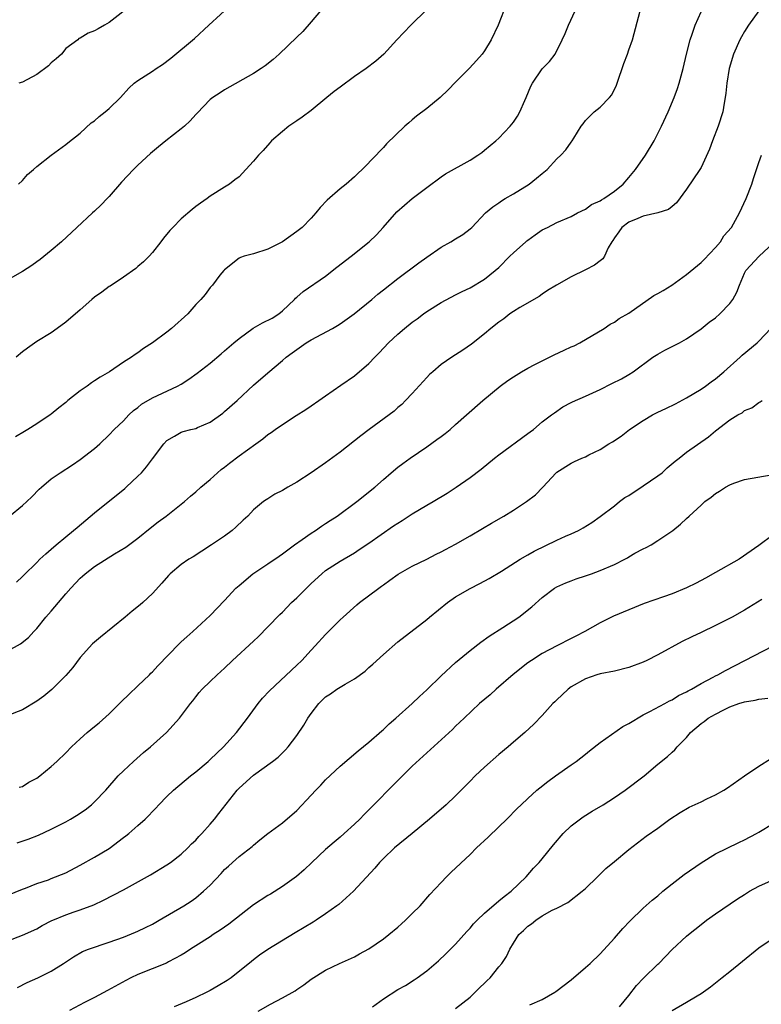
# Model space of a CAD drawing. Units: inches. Extents: x 2562000 to 2565000, y 1506000 to 1509000.
# Drawn here: x 2563665 to 2563767, y 1506975 to 1507112 of the extents above; entities that cross this region are included whole.
import ezdxf

# ---------------------------------------------------------------- set-up
doc = ezdxf.new("R2010")
doc.units = ezdxf.units.IN
doc.header["$MEASUREMENT"] = 0
doc.layers.add('LD25621506_2ft', color=70, linetype='Continuous')

msp = doc.modelspace()

# ---------------------------------------------------------------- linework, layer by layer
at = {"layer": 'LD25621506_2ft'}
for points, elevation in [([(2563732.03, 1507113.97), (2563730.9, 1507111), (2563729.94, 1507109), (2563729, 1507107.47), (2563728.66, 1507107), (2563727.9, 1507106.1), (2563726.94, 1507105.06), (2563725, 1507103.13), (2563723.96, 1507102.04), (2563722.85, 1507101), (2563721, 1507099.49), (2563719.6, 1507098.4), (2563719, 1507097.88), (2563718.51, 1507097.49), (2563717.96, 1507097), (2563715.43, 1507094.57), (2563715, 1507094.06), (2563714.47, 1507093.53), (2563714, 1507093), (2563712.06, 1507091), (2563711.49, 1507090.51), (2563711, 1507090.01), (2563709.82, 1507089), (2563709, 1507088.35), (2563707.22, 1507086.78), (2563706.26, 1507085.74), (2563705.65, 1507085), (2563705, 1507084.26), (2563703.73, 1507083), (2563703, 1507082.42), (2563701.01, 1507081), (2563699, 1507079.96), (2563697, 1507079.32), (2563695.73, 1507079), (2563695.19, 1507078.81), (2563695, 1507078.71), (2563693, 1507077.12), (2563692.88, 1507077), (2563692.36, 1507076.36), (2563691.34, 1507075), (2563691, 1507074.65), (2563690.31, 1507073.69), (2563689.69, 1507073), (2563689, 1507072.32), (2563687.92, 1507071), (2563685.66, 1507069), (2563685, 1507068.48), (2563683, 1507067), (2563681.79, 1507066.21), (2563681, 1507065.63), (2563680.6, 1507065.4), (2563680.09, 1507065), (2563679, 1507064.32), (2563677.05, 1507063), (2563675.76, 1507062.24), (2563675, 1507061.72), (2563674.55, 1507061.45), (2563673.97, 1507061), (2563673, 1507060.34), (2563671.31, 1507059), (2563671, 1507058.73), (2563670.02, 1507057.98), (2563669, 1507057.1), (2563668.86, 1507057), (2563667, 1507055.76), (2563665.76, 1507055), (2563665.28, 1507054.72), (2563664.05, 1507053.95)], 10216), ([(2563664.46, 1507089), (2563665, 1507089.51), (2563665.68, 1507090.32), (2563666.55, 1507091), (2563667, 1507091.44), (2563669, 1507093), (2563671, 1507094.49), (2563671.28, 1507094.72), (2563673, 1507096.05), (2563674.54, 1507097.46), (2563675, 1507097.77), (2563675.63, 1507098.37), (2563676.45, 1507099), (2563677, 1507099.48), (2563678.57, 1507101), (2563679.73, 1507102.27), (2563680.49, 1507103), (2563681, 1507103.37), (2563683, 1507104.64), (2563683.51, 1507105), (2563684.42, 1507105.58), (2563685.55, 1507106.45), (2563688.83, 1507109.17), (2563690.84, 1507111), (2563694.03, 1507113.97)], 10210), ([(2563706.3, 1507113), (2563705, 1507111.48), (2563703.84, 1507110.16), (2563703, 1507109.37), (2563700.57, 1507107), (2563699.73, 1507106.27), (2563698.61, 1507105.39), (2563698.07, 1507105), (2563697, 1507104.3), (2563693, 1507102.07), (2563692.37, 1507101.63), (2563691.35, 1507101), (2563691, 1507100.73), (2563689.19, 1507098.81), (2563689, 1507098.62), (2563688.25, 1507097.75), (2563687.43, 1507097), (2563687, 1507096.64), (2563684.85, 1507095), (2563683.85, 1507094.15), (2563682.76, 1507093.24), (2563681, 1507091.62), (2563680.38, 1507091), (2563678.73, 1507089.27), (2563677, 1507087.28), (2563676.72, 1507087), (2563675.89, 1507086.11), (2563675, 1507085.25), (2563674.7, 1507085), (2563672.53, 1507083), (2563670.4, 1507081), (2563669, 1507079.79), (2563667.44, 1507078.56), (2563667, 1507078.23), (2563666.28, 1507077.72), (2563665, 1507076.89), (2563663, 1507075.73)], 10212), ([(2563767, 1507112.99), (2563765.56, 1507111), (2563765, 1507110.14), (2563764.58, 1507109.42), (2563764.37, 1507109), (2563763.5, 1507107), (2563762.9, 1507105), (2563762.56, 1507103), (2563762.43, 1507101.57), (2563762.36, 1507101), (2563762.21, 1507100.21), (2563762.02, 1507099), (2563761.37, 1507097), (2563760.57, 1507095), (2563760.15, 1507093.85), (2563759, 1507091.31), (2563758.81, 1507091), (2563757, 1507088.29), (2563755.61, 1507086.39), (2563755, 1507085.9), (2563754.51, 1507085.49), (2563753, 1507084.99), (2563751, 1507084.53), (2563750.24, 1507084.24), (2563749, 1507083.7), (2563748.03, 1507083), (2563747.61, 1507082.39), (2563747, 1507081.55), (2563746.8, 1507081.2), (2563746.65, 1507081), (2563746.15, 1507080.15), (2563745.64, 1507079), (2563745.38, 1507078.62), (2563745, 1507078.38), (2563744.22, 1507077.78), (2563743, 1507077.12), (2563741, 1507076.15), (2563738.97, 1507075), (2563737.74, 1507074.26), (2563737, 1507073.75), (2563736.57, 1507073.43), (2563733.89, 1507071.89), (2563733, 1507071.32), (2563732.53, 1507071), (2563731.69, 1507070.31), (2563731, 1507069.87), (2563729.9, 1507069), (2563729, 1507068.23), (2563727.19, 1507066.81), (2563726.01, 1507065.99), (2563724.47, 1507065), (2563723, 1507063.99), (2563721.83, 1507063), (2563721.4, 1507062.6), (2563721, 1507062.19), (2563719, 1507059.97), (2563718.07, 1507059), (2563717.53, 1507058.47), (2563717, 1507058.02), (2563716.47, 1507057.53), (2563715.79, 1507057), (2563713.02, 1507054.99), (2563711.87, 1507054.13), (2563709, 1507051.87), (2563707, 1507050.39), (2563705, 1507048.98), (2563703, 1507047.69), (2563701.77, 1507047), (2563701, 1507046.54), (2563699.97, 1507046.03), (2563699, 1507045.39), (2563698.75, 1507045.25), (2563698.4, 1507045), (2563697, 1507043.84), (2563696.21, 1507043), (2563695.56, 1507042.44), (2563694.55, 1507041.45), (2563694.04, 1507041), (2563693, 1507040.22), (2563691.18, 1507039), (2563689.85, 1507038.15), (2563688.65, 1507037.35), (2563688.07, 1507037), (2563687, 1507036.28), (2563685.46, 1507035), (2563685.22, 1507034.78), (2563684.29, 1507033.71), (2563683, 1507032.28), (2563681.67, 1507031), (2563681.31, 1507030.69), (2563680.18, 1507029.82), (2563679.22, 1507029), (2563675.79, 1507026.21), (2563674.7, 1507025.3), (2563673, 1507023.38), (2563671.99, 1507022.01), (2563671, 1507020.89), (2563669.06, 1507018.94), (2563667.95, 1507018.05), (2563667, 1507017.34), (2563665, 1507016.16), (2563663, 1507015.34)], 10224), ([(2563663, 1507024.33), (2563664.73, 1507025.27), (2563665.84, 1507026.16), (2563666.59, 1507027), (2563667, 1507027.41), (2563668.26, 1507029), (2563669, 1507029.83), (2563671, 1507032.21), (2563671.7, 1507033), (2563673, 1507034.39), (2563673.34, 1507034.66), (2563673.69, 1507035), (2563675, 1507035.99), (2563677.74, 1507037.74), (2563679.31, 1507038.69), (2563681, 1507039.94), (2563682.68, 1507041.32), (2563683.81, 1507042.19), (2563684.93, 1507043), (2563687, 1507044.64), (2563687.43, 1507045), (2563688.26, 1507045.74), (2563689, 1507046.36), (2563689.69, 1507047), (2563691, 1507048.08), (2563692.54, 1507049.46), (2563693, 1507049.78), (2563693.68, 1507050.32), (2563695, 1507051.32), (2563696.19, 1507052.19), (2563697.35, 1507053), (2563698.3, 1507053.7), (2563699, 1507054.3), (2563699.43, 1507054.57), (2563700, 1507055), (2563701, 1507055.7), (2563702.93, 1507056.93), (2563704.26, 1507057.74), (2563705, 1507058.29), (2563706.06, 1507059), (2563707, 1507059.67), (2563709.11, 1507061.11), (2563711, 1507062.44), (2563713, 1507064.14), (2563713.82, 1507065), (2563714.41, 1507065.59), (2563715.71, 1507067), (2563717, 1507068.18), (2563717.93, 1507069), (2563719, 1507069.84), (2563719.67, 1507070.33), (2563720.53, 1507071), (2563721, 1507071.33), (2563723, 1507072.57), (2563725, 1507073.64), (2563725.9, 1507074.1), (2563727, 1507074.64), (2563729, 1507075.81), (2563730.5, 1507077), (2563731, 1507077.43), (2563732.51, 1507079), (2563733, 1507079.48), (2563734.74, 1507081), (2563734.87, 1507081.13), (2563735, 1507081.24), (2563736.02, 1507081.98), (2563737, 1507082.66), (2563737.74, 1507083), (2563739, 1507083.66), (2563741, 1507084.5), (2563741.87, 1507085), (2563743, 1507085.54), (2563743.83, 1507086.17), (2563745, 1507086.67), (2563745.19, 1507086.81), (2563745.52, 1507087), (2563747, 1507088.03), (2563748.2, 1507089), (2563749, 1507089.91), (2563749.91, 1507091), (2563751.29, 1507093), (2563752.5, 1507095), (2563753, 1507095.99), (2563753.53, 1507097), (2563754.45, 1507099), (2563755.29, 1507101), (2563755.74, 1507102.26), (2563755.96, 1507103), (2563756.51, 1507105), (2563756.98, 1507107), (2563757.48, 1507109), (2563757.77, 1507109.77), (2563758.16, 1507111), (2563759, 1507112.85)], 10222), ([(2563663.19, 1507043), (2563665, 1507044.44), (2563665.63, 1507045), (2563666.32, 1507045.68), (2563667.3, 1507046.7), (2563667.62, 1507047), (2563669, 1507048.15), (2563670.21, 1507049), (2563671.92, 1507050.08), (2563673, 1507050.83), (2563675, 1507052.36), (2563675.72, 1507053), (2563677, 1507054.23), (2563677.72, 1507055), (2563679, 1507056.19), (2563679.75, 1507057), (2563680.39, 1507057.61), (2563681, 1507058.06), (2563681.5, 1507058.5), (2563683, 1507059.39), (2563686.5, 1507061), (2563687, 1507061.29), (2563688.06, 1507061.94), (2563689.22, 1507062.78), (2563691, 1507064.2), (2563692.51, 1507065.49), (2563693, 1507065.87), (2563694.27, 1507067), (2563695, 1507067.59), (2563696.96, 1507069.03), (2563698.25, 1507069.75), (2563699.57, 1507070.43), (2563700.5, 1507071), (2563701, 1507071.43), (2563702.68, 1507073), (2563702.83, 1507073.17), (2563703, 1507073.33), (2563703.88, 1507074.12), (2563707, 1507076.23), (2563708.53, 1507077.47), (2563710.53, 1507079), (2563713.03, 1507081), (2563714.02, 1507081.98), (2563714.97, 1507083), (2563716.86, 1507085.13), (2563719, 1507087.02), (2563721, 1507088.54), (2563723, 1507090), (2563723.6, 1507090.4), (2563727, 1507092.3), (2563728.09, 1507093), (2563728.61, 1507093.39), (2563729, 1507093.68), (2563730.58, 1507095), (2563731, 1507095.37), (2563732.54, 1507097), (2563733, 1507097.56), (2563733.58, 1507098.42), (2563733.91, 1507099), (2563734.59, 1507100.59), (2563734.79, 1507101), (2563735.43, 1507102.57), (2563735.63, 1507103), (2563737, 1507104.97), (2563738.02, 1507105.98), (2563738.79, 1507107), (2563739.77, 1507109), (2563740.16, 1507109.84), (2563740.65, 1507111), (2563741.55, 1507113)], 10218), ([(2563720.82, 1507113), (2563719, 1507111.19), (2563718.79, 1507111), (2563716.88, 1507109), (2563715.06, 1507107), (2563713.96, 1507106.04), (2563712.61, 1507105), (2563711, 1507103.88), (2563709, 1507102.44), (2563708.19, 1507101.81), (2563707.18, 1507101), (2563705, 1507099.21), (2563703.74, 1507098.26), (2563703, 1507097.77), (2563701.9, 1507097), (2563701, 1507096.26), (2563699.52, 1507095), (2563699.28, 1507094.72), (2563698.33, 1507093.67), (2563697.7, 1507093), (2563697, 1507092.15), (2563695.95, 1507091), (2563695, 1507090.02), (2563694.43, 1507089.57), (2563693.67, 1507089), (2563693, 1507088.55), (2563691, 1507087.3), (2563690.61, 1507087), (2563689.65, 1507086.35), (2563689, 1507085.88), (2563688.52, 1507085.48), (2563687, 1507084.17), (2563685.82, 1507083), (2563685.42, 1507082.58), (2563684.52, 1507081.48), (2563684.18, 1507081), (2563683, 1507079.52), (2563682.54, 1507079), (2563681.79, 1507078.21), (2563681, 1507077.57), (2563680.7, 1507077.3), (2563679, 1507076.09), (2563677.13, 1507074.87), (2563677, 1507074.8), (2563675.99, 1507074.01), (2563675, 1507073.32), (2563674.62, 1507073), (2563673, 1507071.57), (2563671, 1507069.88), (2563669.79, 1507069), (2563669, 1507068.4), (2563667, 1507067.16), (2563665.72, 1507066.28), (2563665, 1507065.74), (2563664.13, 1507065)], 10214), ([(2563664.18, 1507033.82), (2563665, 1507034.6), (2563665.19, 1507034.81), (2563667, 1507036.57), (2563667.42, 1507037), (2563668.23, 1507037.77), (2563669, 1507038.39), (2563669.68, 1507039), (2563671, 1507040.13), (2563672.09, 1507041), (2563672.57, 1507041.43), (2563675, 1507043.45), (2563679.17, 1507046.83), (2563679.37, 1507047), (2563681, 1507048.53), (2563681.47, 1507049), (2563682.2, 1507049.8), (2563683, 1507050.92), (2563684.57, 1507053), (2563685, 1507053.46), (2563686.05, 1507054.05), (2563687, 1507054.62), (2563687.28, 1507054.72), (2563688.34, 1507055), (2563689, 1507055.15), (2563689.27, 1507055.27), (2563691, 1507055.99), (2563692.75, 1507057.25), (2563693, 1507057.46), (2563694.72, 1507059), (2563697, 1507061.11), (2563699, 1507062.85), (2563701, 1507064.54), (2563701.52, 1507065), (2563702.37, 1507065.63), (2563704.32, 1507067), (2563705, 1507067.4), (2563707.96, 1507069), (2563708.62, 1507069.38), (2563709, 1507069.63), (2563710.94, 1507071), (2563713.4, 1507073), (2563714.25, 1507073.75), (2563715, 1507074.32), (2563717, 1507075.92), (2563719.9, 1507078.1), (2563721, 1507078.89), (2563723, 1507080.25), (2563724.34, 1507081), (2563725, 1507081.4), (2563725.98, 1507082.02), (2563727, 1507082.78), (2563727.24, 1507083), (2563729.13, 1507085), (2563730.15, 1507085.85), (2563731, 1507086.41), (2563731.34, 1507086.66), (2563731.88, 1507087), (2563733, 1507087.64), (2563735.19, 1507089), (2563736.2, 1507089.8), (2563737, 1507090.48), (2563737.67, 1507091), (2563739, 1507092.51), (2563739.58, 1507093), (2563740.27, 1507093.73), (2563741, 1507094.8), (2563741.16, 1507095), (2563741.38, 1507095.38), (2563742.4, 1507097), (2563742.65, 1507097.35), (2563743, 1507097.79), (2563743.59, 1507098.41), (2563744.2, 1507099), (2563745, 1507099.64), (2563746.31, 1507101), (2563746.63, 1507101.37), (2563747.28, 1507102.72), (2563747.36, 1507103), (2563748.3, 1507105.7), (2563748.79, 1507107), (2563749, 1507107.6), (2563749.48, 1507109), (2563750.58, 1507113)], 10220), ([(2563680.15, 1507113.85), (2563677, 1507111.39), (2563676.37, 1507111), (2563675.49, 1507110.51), (2563675, 1507110.21), (2563674.09, 1507109.91), (2563673, 1507109.23), (2563672.82, 1507109.18), (2563672.67, 1507109), (2563671, 1507107.77), (2563670.4, 1507107), (2563669.67, 1507106.33), (2563669, 1507105.79), (2563668.6, 1507105.4), (2563667, 1507104.17), (2563665, 1507103.11), (2563664.52, 1507103)], 10208), ([(2563664.56, 1507005.44), (2563665, 1507005.5), (2563665.9, 1507006.1), (2563667, 1507006.67), (2563667.43, 1507007), (2563669, 1507008.31), (2563669.75, 1507009), (2563671, 1507010.2), (2563671.79, 1507011), (2563673, 1507012.13), (2563673.98, 1507013), (2563675, 1507013.82), (2563675.64, 1507014.36), (2563677, 1507015.6), (2563678.7, 1507017.3), (2563679.72, 1507018.28), (2563681, 1507019.47), (2563682.59, 1507021), (2563682.79, 1507021.21), (2563683, 1507021.4), (2563683.74, 1507022.26), (2563686.7, 1507025.3), (2563687, 1507025.55), (2563687.75, 1507026.25), (2563688.61, 1507027), (2563691, 1507029.22), (2563693, 1507031.31), (2563694.58, 1507033), (2563695, 1507033.39), (2563696.93, 1507035), (2563699, 1507036.39), (2563700.54, 1507037.46), (2563701, 1507037.75), (2563702.67, 1507039), (2563703.73, 1507039.73), (2563705, 1507040.64), (2563705.58, 1507041), (2563706.41, 1507041.59), (2563707, 1507041.96), (2563707.62, 1507042.38), (2563708.58, 1507043), (2563711.32, 1507045), (2563713.8, 1507047), (2563715, 1507048.07), (2563716.08, 1507049), (2563717, 1507049.75), (2563717.71, 1507050.29), (2563718.7, 1507051), (2563721, 1507052.58), (2563722.42, 1507053.59), (2563723, 1507054.04), (2563723.55, 1507054.45), (2563724.24, 1507055), (2563725, 1507055.66), (2563726.53, 1507057), (2563728.75, 1507059), (2563731.18, 1507061), (2563732.23, 1507061.77), (2563733, 1507062.29), (2563734.12, 1507063), (2563735, 1507063.51), (2563735.98, 1507063.98), (2563737, 1507064.52), (2563738.02, 1507065), (2563738.67, 1507065.33), (2563740.04, 1507065.96), (2563741, 1507066.43), (2563741.4, 1507066.6), (2563742.21, 1507067), (2563745.57, 1507069), (2563746.4, 1507069.6), (2563747, 1507069.87), (2563747.64, 1507070.36), (2563749, 1507071.12), (2563752.46, 1507073.54), (2563753, 1507073.83), (2563753.74, 1507074.26), (2563754.94, 1507075), (2563757, 1507076.46), (2563759, 1507078.12), (2563759.45, 1507078.55), (2563761, 1507080.21), (2563761.67, 1507081), (2563762.17, 1507081.83), (2563763.2, 1507083), (2563764.31, 1507085), (2563765.23, 1507087), (2563766.03, 1507089), (2563766.24, 1507089.76), (2563766.66, 1507091), (2563767, 1507092), (2563767.36, 1507093)], 10226), ([(2563664.27, 1506997.73), (2563665.8, 1506998.2), (2563667.23, 1506998.77), (2563669, 1506999.62), (2563671, 1507000.64), (2563671.65, 1507001), (2563672.5, 1507001.5), (2563673.69, 1507002.31), (2563674.57, 1507003), (2563675, 1507003.39), (2563676.53, 1507005), (2563678.28, 1507007), (2563679, 1507007.71), (2563680.38, 1507009), (2563681.79, 1507010.21), (2563682.74, 1507011), (2563684.96, 1507013), (2563686.75, 1507015), (2563688.26, 1507017), (2563688.59, 1507017.41), (2563689, 1507017.96), (2563689.47, 1507018.53), (2563689.89, 1507019), (2563691, 1507020.06), (2563691.96, 1507021), (2563693, 1507021.93), (2563694.11, 1507023), (2563697, 1507025.67), (2563697.68, 1507026.32), (2563699, 1507027.66), (2563700.63, 1507029.37), (2563701, 1507029.7), (2563702.29, 1507031), (2563703, 1507031.67), (2563705, 1507033.63), (2563706.48, 1507035), (2563707, 1507035.43), (2563709, 1507036.76), (2563711, 1507037.91), (2563711.66, 1507038.34), (2563713, 1507039.24), (2563716.38, 1507041.62), (2563717, 1507042.03), (2563717.61, 1507042.39), (2563719, 1507043.32), (2563721, 1507044.51), (2563721.87, 1507045), (2563723.82, 1507046.18), (2563725.08, 1507047), (2563727, 1507048.32), (2563728.53, 1507049.47), (2563730.41, 1507051), (2563731, 1507051.46), (2563735, 1507054.44), (2563735.32, 1507054.68), (2563735.79, 1507055), (2563737, 1507056.06), (2563738.27, 1507057), (2563738.68, 1507057.32), (2563739.86, 1507058.14), (2563741, 1507058.73), (2563741.17, 1507058.83), (2563743, 1507059.62), (2563745, 1507060.53), (2563746.66, 1507061.34), (2563747.98, 1507062.02), (2563749, 1507062.62), (2563749.61, 1507063), (2563752.34, 1507065), (2563753, 1507065.45), (2563754, 1507066), (2563756.01, 1507067), (2563757, 1507067.54), (2563759, 1507068.94), (2563760.14, 1507069.86), (2563761, 1507070.48), (2563761.6, 1507071), (2563763, 1507072.44), (2563763.42, 1507073), (2563763.97, 1507074.03), (2563764.33, 1507075), (2563765, 1507076.63), (2563765.18, 1507077), (2563767.06, 1507079), (2563769, 1507080.8)], 10228), ([(2563663, 1506990.48), (2563665, 1506991.29), (2563665.44, 1506991.44), (2563667, 1506992.06), (2563668.6, 1506992.6), (2563669, 1506992.75), (2563671, 1506993.57), (2563673, 1506994.6), (2563675, 1506995.72), (2563677, 1506996.95), (2563679, 1506998.44), (2563679.33, 1506998.67), (2563679.74, 1506999), (2563681, 1507000.11), (2563681.99, 1507001), (2563682.5, 1507001.5), (2563683, 1507002.07), (2563683.47, 1507002.53), (2563683.9, 1507003), (2563685, 1507004.13), (2563685.93, 1507005), (2563688.3, 1507007), (2563689, 1507007.54), (2563690.72, 1507009), (2563691, 1507009.24), (2563692.86, 1507011), (2563694.64, 1507013), (2563696.16, 1507015), (2563697.65, 1507017), (2563698.26, 1507017.74), (2563699.22, 1507018.78), (2563703, 1507022.33), (2563703.68, 1507023), (2563705, 1507024.43), (2563705.57, 1507025), (2563707, 1507026.58), (2563709, 1507028.6), (2563709.41, 1507029), (2563711.31, 1507030.69), (2563711.68, 1507031), (2563714.35, 1507033), (2563714.74, 1507033.26), (2563715, 1507033.48), (2563715.91, 1507034.09), (2563717.05, 1507034.95), (2563719, 1507036.05), (2563721, 1507037.02), (2563722.3, 1507037.7), (2563723, 1507038.03), (2563723.62, 1507038.38), (2563725, 1507039.08), (2563727, 1507040.25), (2563728.71, 1507041.29), (2563729.97, 1507042.03), (2563731.7, 1507043), (2563733, 1507043.81), (2563734.83, 1507045), (2563736.05, 1507045.95), (2563737.08, 1507047), (2563738.93, 1507049), (2563739, 1507049.06), (2563741, 1507050.32), (2563741.46, 1507050.54), (2563742.47, 1507051), (2563743, 1507051.22), (2563743.47, 1507051.47), (2563745, 1507052.22), (2563746.22, 1507053), (2563746.72, 1507053.28), (2563747.93, 1507054.07), (2563749.1, 1507055), (2563751, 1507056.23), (2563752.29, 1507057), (2563753, 1507057.37), (2563754.11, 1507057.89), (2563755.44, 1507058.56), (2563757, 1507059.38), (2563759, 1507060.56), (2563759.62, 1507061), (2563760.4, 1507061.6), (2563761, 1507062.03), (2563762.14, 1507063), (2563764.4, 1507065), (2563764.71, 1507065.29), (2563766.77, 1507067), (2563767, 1507067.21), (2563768.64, 1507069)], 10230), ([(2563663, 1506984.15), (2563665, 1506984.91), (2563667, 1506985.82), (2563667.75, 1506986.25), (2563669.06, 1506986.94), (2563669.21, 1506987), (2563671, 1506987.75), (2563672.16, 1506988.16), (2563673, 1506988.43), (2563674.87, 1506989.13), (2563676.23, 1506989.77), (2563679, 1506991.2), (2563682.73, 1506993.27), (2563685, 1506994.65), (2563685.49, 1506995), (2563687, 1506996.16), (2563687.9, 1506997), (2563688.43, 1506997.57), (2563689, 1506998.08), (2563689.42, 1506998.58), (2563689.83, 1506999), (2563691, 1507000.29), (2563691.6, 1507001), (2563692.2, 1507001.8), (2563694.75, 1507005), (2563695, 1507005.27), (2563697, 1507007.11), (2563699.65, 1507009), (2563700.42, 1507009.58), (2563701, 1507010.17), (2563701.42, 1507010.58), (2563701.8, 1507011), (2563703, 1507012.61), (2563703.97, 1507014.03), (2563704.52, 1507015), (2563705, 1507015.65), (2563706.05, 1507017), (2563707, 1507017.93), (2563707.65, 1507018.35), (2563708.57, 1507019), (2563709, 1507019.27), (2563709.7, 1507019.7), (2563711, 1507020.43), (2563712.48, 1507021.52), (2563713, 1507022), (2563713.55, 1507022.45), (2563715, 1507023.82), (2563717, 1507025.56), (2563721, 1507028.65), (2563721.39, 1507029), (2563723.87, 1507031), (2563725, 1507031.78), (2563727, 1507032.97), (2563728.37, 1507033.63), (2563729.67, 1507034.33), (2563731.36, 1507035.36), (2563733.95, 1507037), (2563735, 1507037.6), (2563735.86, 1507038.14), (2563739, 1507039.67), (2563740.2, 1507040.2), (2563741, 1507040.52), (2563742.04, 1507041), (2563742.66, 1507041.34), (2563743.88, 1507042.12), (2563745, 1507042.92), (2563747, 1507044.42), (2563747.72, 1507045), (2563748.45, 1507045.55), (2563749, 1507045.86), (2563751, 1507047.17), (2563753, 1507048.55), (2563753.61, 1507049), (2563754.32, 1507049.68), (2563755.42, 1507050.58), (2563755.97, 1507051), (2563757, 1507051.84), (2563760.04, 1507053.96), (2563761, 1507054.8), (2563763, 1507056.33), (2563764.08, 1507057), (2563764.68, 1507057.32), (2563765, 1507057.6), (2563766.02, 1507057.98), (2563767, 1507058.71), (2563767.19, 1507058.81), (2563767.44, 1507059)], 10232), ([(2563664.32, 1506977.68), (2563665.66, 1506978.34), (2563667.13, 1506979), (2563669, 1506979.95), (2563670.69, 1506981), (2563672.06, 1506981.94), (2563673.32, 1506982.68), (2563674.15, 1506983), (2563677, 1506983.95), (2563679, 1506984.66), (2563680.68, 1506985.32), (2563681, 1506985.47), (2563682.03, 1506985.97), (2563683, 1506986.46), (2563683.96, 1506987), (2563687.35, 1506989), (2563688.36, 1506989.64), (2563689, 1506990.11), (2563690.1, 1506991), (2563691, 1506991.86), (2563692.54, 1506993.46), (2563693, 1506994), (2563693.52, 1506994.48), (2563694.11, 1506995), (2563695, 1506995.82), (2563696.8, 1506997.2), (2563697, 1506997.41), (2563697.88, 1506998.12), (2563699.01, 1506998.99), (2563701, 1507000.47), (2563703, 1507002.18), (2563705, 1507004.3), (2563705.64, 1507005), (2563706.31, 1507005.69), (2563707, 1507006.44), (2563709, 1507008.34), (2563711.52, 1507010.48), (2563713, 1507011.65), (2563714.76, 1507013.24), (2563715, 1507013.44), (2563715.79, 1507014.21), (2563716.74, 1507015), (2563719, 1507017), (2563720.01, 1507017.99), (2563721, 1507018.91), (2563723, 1507020.84), (2563725, 1507022.69), (2563727, 1507024.36), (2563728.49, 1507025.51), (2563729.66, 1507026.34), (2563731.55, 1507027.55), (2563733.75, 1507029), (2563735.58, 1507030.42), (2563737, 1507031.71), (2563738.72, 1507033), (2563739, 1507033.17), (2563740.25, 1507033.75), (2563741, 1507034.02), (2563741.69, 1507034.31), (2563743, 1507034.69), (2563743.8, 1507035), (2563745, 1507035.43), (2563747, 1507036.3), (2563748.44, 1507037), (2563748.8, 1507037.2), (2563749, 1507037.33), (2563749.84, 1507037.84), (2563751, 1507038.47), (2563751.38, 1507038.62), (2563752.09, 1507039), (2563753, 1507039.63), (2563755.1, 1507041), (2563756.14, 1507041.86), (2563757, 1507042.64), (2563757.33, 1507043), (2563759, 1507044.51), (2563759.5, 1507045), (2563760.38, 1507045.62), (2563761, 1507046.11), (2563761.55, 1507046.45), (2563762.4, 1507047), (2563763, 1507047.32), (2563763.55, 1507047.55), (2563765, 1507048.08), (2563768.69, 1507048.69)], 10234), ([(2563769, 1507040.38), (2563767, 1507038.9), (2563764.27, 1507037), (2563761, 1507035.16), (2563759.63, 1507034.37), (2563758.31, 1507033.69), (2563757, 1507033.05), (2563755, 1507032.24), (2563753.8, 1507031.8), (2563751.14, 1507030.86), (2563749, 1507030), (2563746.89, 1507029.11), (2563745, 1507028.21), (2563742.89, 1507027), (2563741.66, 1507026.34), (2563741, 1507026.03), (2563739, 1507025), (2563737, 1507023.94), (2563735.5, 1507023), (2563735, 1507022.65), (2563732.95, 1507021.05), (2563730.6, 1507019), (2563729.77, 1507018.23), (2563728.32, 1507017), (2563726.17, 1507015), (2563725, 1507013.86), (2563724.57, 1507013.43), (2563721, 1507010.2), (2563719, 1507008.34), (2563717, 1507006.36), (2563713, 1507002.3), (2563712.34, 1507001.66), (2563711.72, 1507001), (2563711, 1507000.3), (2563709.58, 1506999), (2563709, 1506998.5), (2563708.17, 1506997.83), (2563707, 1506996.81), (2563705.07, 1506995), (2563704.03, 1506993.97), (2563702.94, 1506993.06), (2563701, 1506991.65), (2563699.38, 1506990.62), (2563699, 1506990.4), (2563697, 1506989.11), (2563693.57, 1506986.43), (2563693, 1506986.04), (2563692.39, 1506985.61), (2563691.42, 1506985), (2563691, 1506984.7), (2563689, 1506983.44), (2563688.26, 1506983), (2563687.53, 1506982.47), (2563687, 1506982.17), (2563685.24, 1506981.24), (2563684.94, 1506981.06), (2563681, 1506979.45), (2563680.01, 1506979), (2563679.34, 1506978.66), (2563676.76, 1506977.24), (2563675, 1506976.29), (2563673.59, 1506975.59), (2563671.5, 1506974.5)], 10236), ([(2563767.42, 1507031.42), (2563765, 1507029.97), (2563763.3, 1507029), (2563761, 1507027.84), (2563759, 1507026.87), (2563757.73, 1507026.27), (2563756.39, 1507025.61), (2563753, 1507023.77), (2563751.51, 1507023), (2563751, 1507022.76), (2563749, 1507022.03), (2563747, 1507021.52), (2563745, 1507021.12), (2563744.55, 1507021), (2563743, 1507020.46), (2563741, 1507019.32), (2563740.57, 1507019), (2563739.78, 1507018.22), (2563739, 1507017.53), (2563738.74, 1507017.26), (2563738.47, 1507017), (2563737, 1507015.37), (2563735.83, 1507014.17), (2563734.57, 1507013), (2563733, 1507011.68), (2563732.27, 1507011), (2563731, 1507009.97), (2563729, 1507008.22), (2563727.69, 1507007), (2563727, 1507006.26), (2563725, 1507004.21), (2563723.68, 1507003), (2563721.37, 1507001), (2563718.98, 1506999), (2563716.52, 1506997), (2563715, 1506995.53), (2563714.48, 1506995), (2563713.81, 1506994.19), (2563710.86, 1506991), (2563708.81, 1506989.19), (2563708.57, 1506989), (2563707, 1506987.89), (2563705.7, 1506987), (2563705.27, 1506986.73), (2563702.76, 1506985.24), (2563699, 1506982.94), (2563697.85, 1506982.15), (2563697, 1506981.51), (2563696.71, 1506981.29), (2563693.92, 1506979), (2563693.38, 1506978.62), (2563692.12, 1506977.88), (2563691, 1506977.25), (2563690.53, 1506977), (2563689, 1506976.27), (2563687.69, 1506975.69), (2563686.02, 1506975)], 10238), ([(2563697.63, 1506974.37), (2563699.38, 1506975.38), (2563701, 1506976.24), (2563702.77, 1506977.23), (2563703, 1506977.4), (2563703.98, 1506978.02), (2563705, 1506978.81), (2563707, 1506980.07), (2563708.94, 1506981), (2563711, 1506981.91), (2563711.68, 1506982.32), (2563713, 1506983.03), (2563715, 1506984.41), (2563715.75, 1506985), (2563717, 1506986.05), (2563717.49, 1506986.51), (2563718.05, 1506987), (2563719, 1506987.92), (2563720.08, 1506989), (2563721.45, 1506990.55), (2563723, 1506992.24), (2563723.73, 1506993), (2563724.37, 1506993.63), (2563727, 1506996.12), (2563727.88, 1506997), (2563729.5, 1506998.5), (2563731, 1506999.92), (2563732.11, 1507001), (2563733.54, 1507002.46), (2563734.09, 1507003), (2563735, 1507003.87), (2563736.25, 1507005), (2563736.66, 1507005.34), (2563737.77, 1507006.23), (2563738.82, 1507007), (2563741, 1507008.5), (2563741.69, 1507009), (2563743, 1507010.02), (2563743.54, 1507010.46), (2563745, 1507011.62), (2563748.17, 1507013.83), (2563749, 1507014.27), (2563751, 1507015.45), (2563751.89, 1507015.89), (2563753.96, 1507017), (2563754.62, 1507017.38), (2563755, 1507017.55), (2563755.88, 1507018.12), (2563757, 1507018.64), (2563757.22, 1507018.78), (2563757.68, 1507019), (2563759, 1507019.78), (2563760.66, 1507020.66), (2563761, 1507020.86), (2563761.3, 1507021), (2563762.39, 1507021.61), (2563770.31, 1507025.69)], 10240), ([(2563713.51, 1506975), (2563715, 1506976.1), (2563717, 1506977.38), (2563718.04, 1506977.96), (2563719.27, 1506978.73), (2563719.66, 1506979), (2563721, 1506979.98), (2563722.64, 1506981.36), (2563723.66, 1506982.34), (2563724.31, 1506983), (2563725, 1506983.67), (2563726.55, 1506985.45), (2563727, 1506985.9), (2563727.5, 1506986.5), (2563727.99, 1506987), (2563729, 1506987.97), (2563731, 1506989.66), (2563731.71, 1506990.29), (2563732.69, 1506991), (2563734.76, 1506993), (2563735.81, 1506994.19), (2563736.58, 1506995), (2563737, 1506995.48), (2563738.57, 1506997.43), (2563739.88, 1506999), (2563741, 1507000.06), (2563742.68, 1507001.32), (2563743.91, 1507002.09), (2563745.45, 1507003), (2563747, 1507004.01), (2563748.48, 1507005), (2563751.11, 1507007), (2563753, 1507008.6), (2563754.34, 1507009.66), (2563755, 1507010.3), (2563755.38, 1507010.62), (2563755.68, 1507011), (2563757, 1507012.29), (2563757.54, 1507013), (2563759, 1507014.24), (2563759.45, 1507014.55), (2563759.98, 1507015), (2563761, 1507015.56), (2563762.15, 1507016.15), (2563763, 1507016.54), (2563764.23, 1507017), (2563765, 1507017.26), (2563766.51, 1507017.49), (2563767, 1507017.63), (2563768.26, 1507017.74)], 10242), ([(2563725, 1506974.78), (2563727, 1506976.35), (2563727.7, 1506977), (2563728.34, 1506977.66), (2563729, 1506978.27), (2563729.36, 1506978.64), (2563729.77, 1506979), (2563731, 1506980.53), (2563731.41, 1506981), (2563732.03, 1506981.97), (2563732.49, 1506983), (2563733, 1506983.82), (2563733.78, 1506985), (2563734.42, 1506985.58), (2563735, 1506986.16), (2563735.51, 1506986.49), (2563736.1, 1506987), (2563737, 1506987.59), (2563738.38, 1506988.38), (2563739, 1506988.68), (2563740.53, 1506989.47), (2563742.54, 1506991), (2563743, 1506991.4), (2563744.67, 1506993), (2563745.83, 1506994.17), (2563747, 1506995.15), (2563749, 1506996.78), (2563751.38, 1506998.62), (2563753, 1506999.77), (2563754.68, 1507001), (2563756.09, 1507001.91), (2563757.36, 1507002.64), (2563759, 1507003.4), (2563759.79, 1507003.79), (2563761, 1507004.35), (2563762.16, 1507005), (2563762.68, 1507005.32), (2563765, 1507007.01), (2563767, 1507008.36), (2563768.63, 1507009.37)], 10244), ([(2563735.29, 1506975.29), (2563737, 1506976), (2563738.74, 1506977), (2563738.9, 1506977.1), (2563741, 1506978.75), (2563743, 1506980.42), (2563743.63, 1506981), (2563745, 1506982.33), (2563747, 1506984.52), (2563748.16, 1506985.84), (2563749.14, 1506986.86), (2563751, 1506988.64), (2563752.24, 1506989.76), (2563753, 1506990.38), (2563753.72, 1506991), (2563755, 1506992.05), (2563756.67, 1506993.33), (2563759, 1506994.96), (2563761, 1506996.18), (2563764.22, 1506997.78), (2563765, 1506998.14), (2563766.67, 1506999), (2563767, 1506999.17), (2563769, 1507000.38)], 10246), ([(2563747.69, 1506975), (2563749, 1506976.56), (2563750.05, 1506977.95), (2563751.04, 1506978.96), (2563753, 1506980.88), (2563753.14, 1506981), (2563755, 1506982.94), (2563757, 1506984.79), (2563757.25, 1506985), (2563759, 1506986.42), (2563759.77, 1506987), (2563761, 1506987.86), (2563764.06, 1506989.94), (2563765, 1506990.56), (2563765.71, 1506991), (2563767, 1506991.69), (2563771, 1506993.53)], 10248), ([(2563769, 1506984.45), (2563767, 1506983.12), (2563764.72, 1506981.28), (2563763, 1506979.86), (2563761.91, 1506979), (2563761, 1506978.25), (2563760.3, 1506977.7), (2563759, 1506976.78), (2563758.47, 1506976.47), (2563757, 1506975.57), (2563755, 1506974.45)], 10250)]:
    msp.add_lwpolyline(points, dxfattribs=dict(at, elevation=elevation))

doc.saveas('drawing.dxf')
